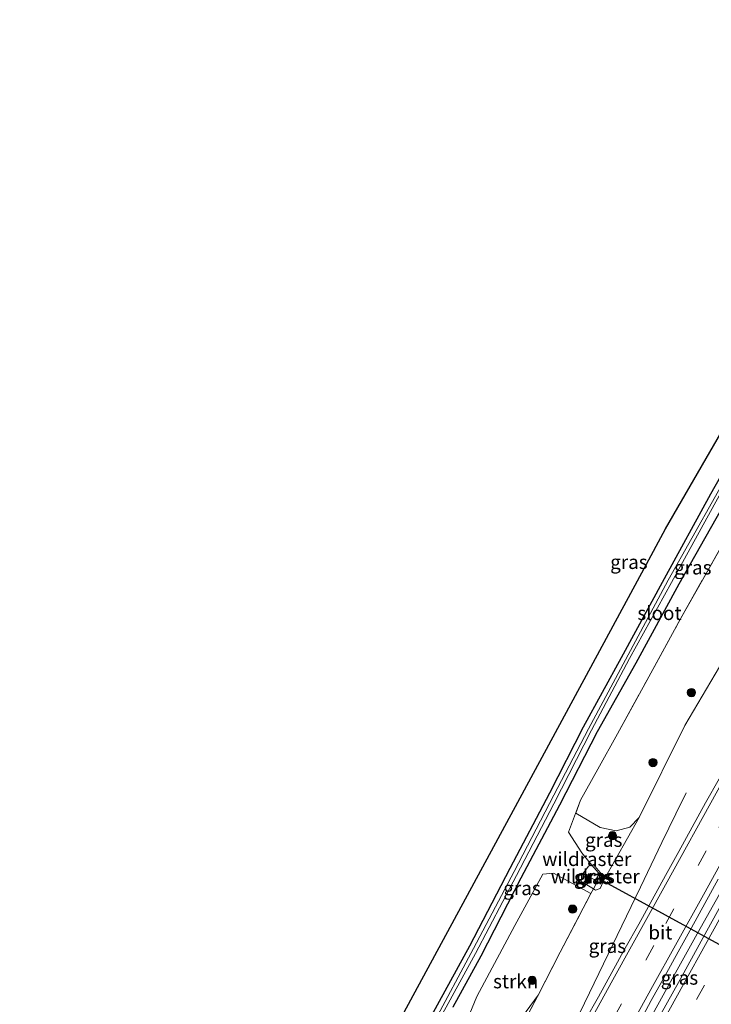
# Model space of a CAD drawing. Units: metres. Extents: x 242033 to 250002, y 556250 to 561674.
# Drawn here: x 242622 to 242747, y 557230 to 557408 of the extents above; entities that cross this region are included whole.
import ezdxf
from ezdxf.enums import TextEntityAlignment as Align

# ---------------------------------------------------------------- set-up
doc = ezdxf.new("R2010")
doc.units = ezdxf.units.M
doc.linetypes.add('IE-TERREINAFSCHEIDING', pattern=[10, 8, -2])
doc.linetypes.add('VW-3-9_STREEP', pattern=[12, 3, -9])
doc.layers.get('0').update_dxf_attribs({"lineweight": 25})
for name, color, linetype, lineweight in [('B-ME-BV-GELEIDECONSTRUCTIE-GELEIDERAIL-L-B1', 213, 'BV-GELEIDERAIL', 18), ('B-ME-GR-BOOM-S-B1', 93, 'Continuous', 18), ('B-ME-GR-STRUIKEN-GV-B6', 93, 'Continuous', 18), ('B-ME-GW-KRUINLIJN-L-B1', 93, 'Continuous', 18), ('B-ME-GW-TEENLIJN-L-B1', 93, 'Continuous', 18), ('B-ME-IE-GRASLAND-GV-B6', 93, 'Continuous', 18), ('B-ME-IE-TERREINAFSCHEIDING-DOORGANG-L-B1', 8, 'IE-TERREINAFSCHEIDING-KUNSTMATIG-OPEN', 18), ('B-ME-IE-TERREINAFSCHEIDING-RASTERHEKWERK-L-B1', 8, 'IE-TERREINAFSCHEIDING', 18), ('B-ME-OG-WATER-GV-B6', 153, 'Continuous', 18), ('B-ME-VH-VERH_SOORT-BITUMEN-GV-B6', 8, 'IE-TERREINAFSCHEIDING-NATUURLIJK-HOUTWAL', 18), ('B-ME-VW-MARKERING-39STREEP-015-L-B1', 255, 'VW-3-9_STREEP', 18), ('B-ME-VW-MARKERING-STREEP-015-L-B1', 7, 'Continuous', 18)]:
    doc.layers.add(name, color=color, linetype=linetype, lineweight=lineweight)
for name, color, linetype in [('B-ME-GW-INSTEEKWATERGANG-L-B1', 10, 'Continuous'), ('B-ME-KG-KADASTRAAL-OPNAMEDTMGRENS-L-B1', 10, 'Continuous'), ('B-ME-KW-DUIKER-L-B1', 10, 'Continuous')]:
    doc.layers.add(name, color=color, linetype=linetype)
doc.styles.add('NLCS-ISO', font='NLCS-ISO.TTF')
doc.linetypes.add('BV-GELEIDERAIL', pattern='A,10,-3,[108,NLCS.SHX,S=1,R=0,X=0,Y=0],-3', length=16)
doc.linetypes.add('IE-TERREINAFSCHEIDING-KUNSTMATIG-OPEN', pattern='A,7,-1.5,[67,NLCS.SHX,S=0.75,R=0,X=0,Y=0],-1.5', length=10)
doc.linetypes.add('IE-TERREINAFSCHEIDING-NATUURLIJK-HOUTWAL', pattern='A,7,-1.5,[67,NLCS.SHX,S=0.75,R=45,X=0,Y=0],-1.5,7,-1.5,[70,NLCS.SHX,S=0.75,R=0,X=0,Y=0],-1.5', length=20)

# ---------------------------------------------------------------- blocks, each defined once
blk = doc.blocks.new('boom')
h = blk.add_hatch(color=256)
edge = h.paths.add_edge_path()
edge.add_arc((0, 0), 0.75, 0, 360)
blk.add_circle((0, 0), 0.75)

msp = doc.modelspace()

# ---------------------------------------------------------------- linework, layer by layer
at = {"layer": 'B-ME-BV-GELEIDECONSTRUCTIE-GELEIDERAIL-L-B1'}
for points in [[(242733.6726, 557223.3346, 15.163), (242739.8352, 557234.5087, 15.1979), (242744.3722, 557242.5972, 15.1941), (242752.4238, 557256.9185, 15.1402), (242762.1134, 557274.1661, 15.114), (242770.95, 557289.9534, 15.0993), (242779.9492, 557305.8619, 15.1422), (242788.9943, 557321.7643, 15.1244), (242798.1724, 557337.5783, 15.1314), (242807.5232, 557353.4892, 15.1548), (242816.0065, 557367.6589, 15.137), (242821.6938, 557377.0732, 15.1445), (242827.1533, 557386.0566, 15.1615)], [(242734.1077, 557251.0586, 14.8455), (242737.9657, 557259.0928, 14.4548), (242740.5027, 557264.289, 14.2021), (242742.3885, 557268.0981, 14.068)], [(242714.9227, 557211.0277, 15.0433), (242718.3793, 557218.5494, 15.0138), (242724.8977, 557231.9896, 14.9481), (242734.1077, 557251.0586, 14.8455)]]:
    msp.add_polyline3d(points, dxfattribs=at)
at = {"layer": 'B-ME-GR-STRUIKEN-GV-B6'}
for points in [[(242755.442, 557302.737, 13.266), (242742.12, 557280.242, 13.163), (242733.851, 557263.59, 13.462), (242732.217, 557261.85, 13.369), (242729.751, 557261.24, 13.178), (242726.85, 557261.799, 13.142), (242722.449, 557264.421, 13.105), (242723.293, 557266.738, 12.908), (242726.41, 557272.336, 12.85), (242729.993, 557278.7425, 12.7993), (242735.6238, 557289.0236, 12.7771), (242741.3672, 557299.4617, 12.7592), (242745.3651, 557306.6031, 12.7201), (242751.2449, 557316.9301, 12.6838)], [(242725.1625, 557249.9153, 13.2144), (242719.62, 557239.306, 13.411), (242715.618, 557231.574, 13.664), (242711.094, 557225.4067, 14.0757), (242707.3482, 557221.0053, 14.0417), (242699.203, 557212.7592, 14.0021), (242697.7494, 557213.1629, 13.9389), (242698.6477, 557216.9937, 13.913), (242704.5333, 557231.3234, 13.9225), (242711.399, 557244.146, 13.144), (242716.474, 557253.365, 13.06), (242718.405, 557253.543, 13.101), (242725.1625, 557249.9153, 13.2144)]]:
    msp.add_polyline3d(points, dxfattribs=at)
at = {"layer": 'B-ME-GW-INSTEEKWATERGANG-L-B1'}
for points in [[(242695.37, 557226.093, 13.363), (242703.302, 557240.447, 13.192), (242710.594, 557254.457, 13.213), (242717.731, 557268.099, 13.071), (242723.824, 557280.016, 12.903), (242730.663, 557292.535, 12.821), (242738.473, 557306.788, 12.707), (242746.848, 557322.062, 12.685), (242754.522, 557335.656, 12.475), (242761.6, 557348.016, 12.418), (242770.374, 557362.917, 12.3), (242777.677, 557375.095, 12.197), (242784.994, 557387.287, 12.052), (242791.312, 557397.752, 11.94), (242795.88, 557405.3095, 11.8352)], [(242798.582, 557403.6088, 12.1664), (242794.806, 557397.361, 12.219), (242786.984, 557384.709, 12.319), (242778.998, 557371.245, 12.396), (242771.339, 557358.78, 12.379), (242763.935, 557346.052, 12.411), (242756.267, 557332.601, 12.516), (242748.727, 557319.321, 12.654), (242741.033, 557305.716, 12.679), (242733.274, 557291.477, 12.684), (242726.26, 557279.116, 12.782), (242719.498, 557265.821, 12.932), (242712.524, 557252.695, 13.06), (242705.289, 557238.599, 13.235), (242700.217, 557229.39, 13.366)]]:
    msp.add_polyline3d(points, dxfattribs=at)
at = {"layer": 'B-ME-GW-KRUINLIJN-L-B1'}
msp.add_line((242726.854, 557250.784, 13.592), (242727.554, 557252.404, 13.598), dxfattribs=at)
for points in [[(242725.3347, 557255.0145, 13.2548), (242724.748, 557254.817, 13.131), (242723.497, 557253.198, 13.095), (242723.382, 557252.075, 13.192), (242725.6013, 557250.7553, 13.323)], [(242727.554, 557252.404, 13.598), (242727.135, 557253.326, 13.492), (242725.639, 557255.117, 13.319), (242725.3347, 557255.0145, 13.2548)], [(242725.6013, 557250.7553, 13.323), (242726.007, 557250.514, 13.347), (242726.854, 557250.784, 13.592)]]:
    msp.add_polyline3d(points, dxfattribs=at)
at = {"layer": 'B-ME-GW-TEENLIJN-L-B1'}
msp.add_line((242727.554, 557252.404, 13.598), (242733.851, 557263.59, 13.462), dxfattribs=at)
msp.add_polyline3d([(242726.514, 557253.211, 12.128), (242726.001, 557252.294, 12.155), (242725.054, 557252.776, 12.213), (242725.614, 557253.567, 12.145), (242726.514, 557253.211, 12.128)], dxfattribs=at)
at = {"layer": 'B-ME-IE-GRASLAND-GV-B6'}
for points in [[(242689.099, 557224.157, 13.495), (242711.9305, 557266.3793, 13.1114), (242734.762, 557308.6016, 12.7278), (242738.621, 557315.738, 12.663), (242762.6738, 557357.2767, 12.3326), (242786.7265, 557398.8154, 12.0023), (242791.845, 557407.655, 11.932), (242795.88, 557405.3095, 11.8352)], [(242795.88, 557405.3095, 11.8352), (242791.312, 557397.752, 11.94), (242784.994, 557387.287, 12.052), (242777.677, 557375.095, 12.197), (242770.374, 557362.917, 12.3), (242761.6, 557348.016, 12.418), (242754.522, 557335.656, 12.475), (242746.848, 557322.062, 12.685), (242738.473, 557306.788, 12.707), (242730.663, 557292.535, 12.821), (242723.824, 557280.016, 12.903), (242717.731, 557268.099, 13.071), (242710.594, 557254.457, 13.213), (242703.302, 557240.447, 13.192), (242695.37, 557226.093, 13.363)], [(242695.37, 557226.093, 13.363), (242703.302, 557240.447, 13.192), (242710.594, 557254.457, 13.213), (242717.731, 557268.099, 13.071), (242723.824, 557280.016, 12.903), (242730.663, 557292.535, 12.821), (242738.473, 557306.788, 12.707), (242746.848, 557322.062, 12.685), (242754.522, 557335.656, 12.475)], [(242747.681, 557321.66, 11.516), (242739.138, 557306.463, 11.687), (242731.435, 557292.097, 11.77), (242724.744, 557279.641, 11.896), (242718.466, 557267.677, 12.069), (242711.278, 557253.859, 12.193), (242703.95, 557239.944, 12.232), (242696.551, 557226.144, 12.429)], [(242697.614, 557226.823, 12.369), (242704.283, 557239.073, 12.229), (242711.692, 557253.121, 12.191), (242718.437, 557266.104, 12.079), (242725.283, 557279.36, 11.862), (242732.103, 557292.323, 11.801), (242739.694, 557306.07, 11.661), (242747.412, 557320.067, 11.551)], [(242748.727, 557319.321, 12.654), (242741.033, 557305.716, 12.679), (242733.274, 557291.477, 12.684), (242726.26, 557279.116, 12.782), (242719.498, 557265.821, 12.932), (242712.524, 557252.695, 13.06), (242705.289, 557238.599, 13.235), (242700.217, 557229.39, 13.366)], [(242700.217, 557229.39, 13.366), (242705.289, 557238.599, 13.235), (242712.524, 557252.695, 13.06), (242719.498, 557265.821, 12.932), (242726.26, 557279.116, 12.782), (242733.274, 557291.477, 12.684), (242741.033, 557305.716, 12.679), (242748.727, 557319.321, 12.654)], [(242751.2449, 557316.9301, 12.6838), (242745.3651, 557306.6031, 12.7201), (242741.3672, 557299.4617, 12.7592), (242735.6238, 557289.0236, 12.7771), (242729.993, 557278.7425, 12.7993), (242726.41, 557272.336, 12.85), (242723.293, 557266.738, 12.908), (242721.099, 557260.995, 13.102), (242723.494, 557257.213, 13.13), (242725.3347, 557255.0145, 13.2548), (242724.748, 557254.817, 13.131), (242723.497, 557253.198, 13.095), (242723.382, 557252.075, 13.192), (242725.6013, 557250.7553, 13.323), (242725.1625, 557249.9153, 13.2144), (242718.405, 557253.543, 13.101), (242716.474, 557253.365, 13.06), (242711.399, 557244.146, 13.144), (242704.5333, 557231.3234, 13.9225), (242698.6477, 557216.9937, 13.913)], [(242725.1625, 557249.9153, 13.2144), (242725.6013, 557250.7553, 13.323), (242726.007, 557250.514, 13.347), (242726.854, 557250.784, 13.592), (242727.554, 557252.404, 13.598), (242733.851, 557263.59, 13.462), (242742.12, 557280.242, 13.163), (242755.442, 557302.737, 13.266)], [(242748.3175, 557270.6234, 14.258), (242745.8846, 557266.2551, 14.2517), (242743.454, 557261.8852, 14.2374), (242741.0364, 557257.5089, 14.2517), (242738.6313, 557253.1258, 14.2533), (242736.2081, 557248.7521, 14.2533), (242733.7905, 557244.3753, 14.2422), (242731.3521, 557240.01, 14.2306), (242728.9359, 557235.6325, 14.2211), (242726.5155, 557231.2573, 14.2211), (242724.0743, 557226.8935, 14.229)], [(242733.851, 557263.59, 13.462), (242727.554, 557252.404, 13.598), (242727.135, 557253.326, 13.492), (242725.639, 557255.117, 13.319), (242725.3347, 557255.0145, 13.2548), (242723.494, 557257.213, 13.13), (242721.099, 557260.995, 13.102), (242723.293, 557266.738, 12.908), (242722.449, 557264.421, 13.105), (242726.85, 557261.799, 13.142), (242729.751, 557261.24, 13.178), (242732.217, 557261.85, 13.369), (242733.851, 557263.59, 13.462)], [(242725.3347, 557255.0145, 13.2548), (242725.639, 557255.117, 13.319), (242727.135, 557253.326, 13.492), (242727.554, 557252.404, 13.598), (242726.854, 557250.784, 13.592), (242726.007, 557250.514, 13.347), (242725.6013, 557250.7553, 13.323), (242723.382, 557252.075, 13.192), (242723.497, 557253.198, 13.095), (242724.748, 557254.817, 13.131), (242725.3347, 557255.0145, 13.2548)], [(242726.001, 557252.294, 12.155), (242725.054, 557252.776, 12.213), (242725.614, 557253.567, 12.145), (242726.514, 557253.211, 12.128), (242726.001, 557252.294, 12.155)], [(242726.001, 557252.294, 12.155), (242726.514, 557253.211, 12.128), (242725.614, 557253.567, 12.145), (242725.054, 557252.776, 12.213), (242726.001, 557252.294, 12.155)], [(242733.6916, 557226.1975, 14.4277), (242736.073, 557230.5945, 14.437), (242738.5082, 557234.9618, 14.4338), (242740.9147, 557239.344, 14.437), (242743.3371, 557243.7182, 14.437), (242745.7623, 557248.0909, 14.4497), (242748.1791, 557252.4682, 14.4465)], [(242750.9058, 557251.9042, 14.4511), (242746.0883, 557243.1456, 14.449), (242741.274, 557234.3777, 14.4816), (242736.4321, 557225.6269, 14.4742)], [(242709.344, 557219.608, 14.004), (242715.618, 557231.574, 13.664), (242719.62, 557239.306, 13.411), (242725.1625, 557249.9153, 13.2144)], [(242711.094, 557225.4067, 14.0757), (242715.618, 557231.574, 13.664), (242709.344, 557219.608, 14.004)]]:
    msp.add_polyline3d(points, dxfattribs=at)
at = {"layer": 'B-ME-IE-TERREINAFSCHEIDING-DOORGANG-L-B1'}
msp.add_line((242721.099, 557260.995, 13.102), (242723.494, 557257.213, 13.13), dxfattribs=at)
at = {"layer": 'B-ME-IE-TERREINAFSCHEIDING-RASTERHEKWERK-L-B1'}
msp.add_line((242725.3347, 557255.0145, 13.2548), (242723.494, 557257.213, 13.13), dxfattribs=at)
for points in [[(242721.099, 557260.995, 13.102), (242723.293, 557266.738, 12.908), (242726.41, 557272.336, 12.85), (242729.993, 557278.7425, 12.7993), (242735.6238, 557289.0236, 12.7771), (242741.3672, 557299.4617, 12.7592), (242745.3651, 557306.6031, 12.7201), (242751.2449, 557316.9301, 12.6838), (242757.316, 557327.6343, 12.6935), (242765.2217, 557341.3812, 12.6233), (242773.0068, 557354.7433, 12.5942), (242779.1183, 557365.0991, 12.5039), (242787.0207, 557378.4818, 12.4857), (242789.817, 557383.096, 12.474), (242800.7719, 557400.9672, 12.3994)], [(242725.3347, 557255.0145, 13.2548), (242726.869, 557253.182, 13.197), (242725.6013, 557250.7553, 13.323)], [(242699.0302, 557199.3892, 14.1359), (242701.893, 557205.191, 13.924), (242709.344, 557219.608, 14.004), (242715.618, 557231.574, 13.664), (242719.62, 557239.306, 13.411), (242725.1625, 557249.9153, 13.2144), (242725.6013, 557250.7553, 13.323)]]:
    msp.add_polyline3d(points, dxfattribs=at)
at = {"layer": 'B-ME-KG-KADASTRAAL-OPNAMEDTMGRENS-L-B1'}
msp.add_polyline3d([(242621.947, 557100.426, 14.001), (242644.3824, 557142.8601, 13.9464), (242656.482, 557165.745, 13.917), (242671.387, 557194.271, 13.831), (242667.158, 557202.607, 13.851), (242667.457, 557205.326, 13.786), (242667.749, 557207.995, 13.784), (242668.168, 557211.819, 13.7), (242668.781, 557217.255, 13.486), (242689.099, 557224.157, 13.495), (242711.9305, 557266.3793, 13.1114), (242734.762, 557308.6016, 12.7278), (242738.621, 557315.738, 12.663), (242762.6738, 557357.2767, 12.3326), (242786.7265, 557398.8154, 12.0023), (242791.845, 557407.655, 11.932)], dxfattribs=at)
at = {"layer": 'B-ME-KW-DUIKER-L-B1'}
msp.add_line((242761.714, 557233.306, 12.591), (242726.31, 557252.757, 12.168), dxfattribs=at)
at = {"layer": 'B-ME-OG-WATER-GV-B6'}
for points in [[(242696.551, 557226.144, 12.429), (242703.95, 557239.944, 12.232), (242711.278, 557253.859, 12.193), (242718.466, 557267.677, 12.069), (242724.744, 557279.641, 11.896), (242731.435, 557292.097, 11.77), (242739.138, 557306.463, 11.687), (242747.681, 557321.66, 11.516), (242755.32, 557335.249, 11.423), (242762.298, 557347.491, 11.344), (242771.229, 557362.515, 11.255), (242778.594, 557374.833, 11.125), (242785.673, 557386.511, 10.985), (242792.355, 557397.559, 10.904), (242796.7283, 557404.7936, 10.8357)], [(242796.7283, 557404.7936, 10.8357), (242797.2784, 557404.4647, 10.8588), (242793.459, 557398.264, 10.907), (242785.709, 557385.582, 11.005), (242777.531, 557371.829, 11.198), (242770.035, 557359.56, 11.275), (242762.676, 557346.924, 11.375), (242754.868, 557333.371, 11.434), (242747.412, 557320.067, 11.551), (242739.694, 557306.07, 11.661), (242732.103, 557292.323, 11.801), (242725.283, 557279.36, 11.862), (242718.437, 557266.104, 12.079), (242711.692, 557253.121, 12.191), (242704.283, 557239.073, 12.229), (242697.614, 557226.823, 12.369)]]:
    msp.add_polyline3d(points, dxfattribs=at)
at = {"layer": 'B-ME-VH-VERH_SOORT-BITUMEN-GV-B6'}
for points in [[(242724.0743, 557226.8935, 14.229), (242726.5155, 557231.2573, 14.2211), (242728.9359, 557235.6325, 14.2211), (242731.3521, 557240.01, 14.2306), (242733.7905, 557244.3753, 14.2422), (242736.2081, 557248.7521, 14.2533), (242738.6313, 557253.1258, 14.2533), (242741.0364, 557257.5089, 14.2517), (242743.454, 557261.8852, 14.2374), (242745.8846, 557266.2551, 14.2517), (242748.3175, 557270.6234, 14.258)], [(242748.1791, 557252.4682, 14.4465), (242745.7623, 557248.0909, 14.4497), (242743.3371, 557243.7182, 14.437), (242740.9147, 557239.344, 14.437), (242738.5082, 557234.9618, 14.4338), (242736.073, 557230.5945, 14.437), (242733.6916, 557226.1975, 14.4277)], [(242736.4321, 557225.6269, 14.4742), (242741.274, 557234.3777, 14.4816), (242746.0883, 557243.1456, 14.449), (242750.9058, 557251.9042, 14.4511)]]:
    msp.add_polyline3d(points, dxfattribs=at)
at = {"layer": 'B-ME-VW-MARKERING-39STREEP-015-L-B1'}
for points in [[(242650.5393, 557085.1686, 15.2125), (242658.1273, 557098.8665, 15.0684), (242667.5967, 557115.9758, 14.9012), (242676.9748, 557132.9533, 14.7656), (242686.5564, 557150.2753, 14.6422), (242696.0704, 557167.4702, 14.5571), (242705.3746, 557184.2758, 14.4745), (242710.1098, 557192.8247, 14.4445), (242719.7038, 557210.1432, 14.4389), (242729.245, 557227.3739, 14.4176), (242738.7149, 557244.4805, 14.4369), (242748.3018, 557261.83, 14.4332), (242757.7176, 557278.8595, 14.4331), (242767.1447, 557295.8745, 14.4376), (242776.6247, 557312.9858, 14.4301), (242786.2857, 557330.3766, 14.4343), (242795.7177, 557347.2755, 14.435), (242805.2223, 557364.0121, 14.4252), (242812.6771, 557376.8367, 14.4416), (242820.5859, 557390.1726, 14.4991)], [(242660.7169, 557079.7377, 15.2351), (242667.9997, 557092.8827, 15.0931), (242677.5648, 557110.1853, 14.8975), (242687.2323, 557127.6764, 14.7483), (242696.7065, 557144.8066, 14.6388), (242706.2966, 557162.1126, 14.5358), (242715.6752, 557179.0548, 14.4707), (242725.148, 557196.1656, 14.4532), (242734.6155, 557213.2932, 14.4584), (242744.2606, 557230.7453, 14.4637), (242749.0715, 557239.4499, 14.4469), (242758.542, 557256.5617, 14.447), (242767.9279, 557273.5399, 14.4025), (242777.622, 557290.9823, 14.3818), (242787.2821, 557308.175, 14.3891), (242797.1947, 557325.5047, 14.4024), (242807.0429, 557342.3925, 14.409), (242817.147, 557359.3675, 14.398), (242827.2634, 557376.1306, 14.4015), (242831.6131, 557383.2615, 14.4051)]]:
    msp.add_polyline3d(points, dxfattribs=at)
at = {"layer": 'B-ME-VW-MARKERING-STREEP-015-L-B1'}
for points in [[(242647.52, 557086.7798, 15.1309), (242655.6309, 557101.4217, 14.9759), (242665.0884, 557118.5214, 14.8104), (242674.5161, 557135.6072, 14.674), (242683.9545, 557152.6652, 14.5479), (242693.4259, 557169.7861, 14.4664), (242702.8837, 557186.8676, 14.3786), (242710.0407, 557199.7984, 14.3517), (242719.5994, 557217.0588, 14.3405), (242729.1361, 557234.2914, 14.3235), (242738.6627, 557251.482, 14.3523), (242748.1059, 557268.578, 14.3429), (242757.553, 557285.6418, 14.3475), (242767.0812, 557302.8455, 14.3417), (242776.6071, 557320.0488, 14.3403), (242786.0798, 557337.0782, 14.348), (242795.7262, 557354.3136, 14.3649), (242805.4086, 557371.2402, 14.3631), (242810.3536, 557379.69, 14.3852), (242817.6848, 557391.9908, 14.4848)], [(242653.5582, 557083.5577, 15.275), (242662.3026, 557099.3607, 15.1075), (242671.8357, 557116.6004, 14.9432), (242681.3631, 557133.8364, 14.8168), (242690.8986, 557151.0645, 14.6933), (242700.3745, 557168.1882, 14.614), (242709.9143, 557185.433, 14.5269), (242719.3806, 557202.5119, 14.5196), (242728.9367, 557219.7628, 14.4969), (242736.0137, 557232.5552, 14.4836), (242745.4864, 557249.6817, 14.5081), (242755.0303, 557266.932, 14.5037), (242764.5683, 557284.1797, 14.5062), (242774.104, 557301.3846, 14.4911), (242783.6805, 557318.6443, 14.4941), (242793.2396, 557335.8027, 14.4935), (242802.7876, 557352.8467, 14.4866), (242810.0885, 557365.598, 14.4771), (242817.4445, 557378.2365, 14.4892), (242823.4696, 557388.3653, 14.5049)], [(242657.708, 557081.3433, 15.2851), (242666.0391, 557096.3823, 15.1222), (242667.4745, 557099.0166, 15.09), (242675.3122, 557113.1736, 14.9261), (242682.3862, 557125.966, 14.8208), (242691.834, 557143.0466, 14.7093), (242701.2835, 557160.1097, 14.6118), (242710.7091, 557177.1522, 14.5373), (242720.1704, 557194.2263, 14.5077), (242729.6955, 557211.4639, 14.5143), (242739.2402, 557228.711, 14.5158), (242748.6888, 557245.8101, 14.4997), (242758.2726, 557263.1367, 14.4939), (242767.8027, 557280.3467, 14.4523), (242777.3257, 557297.4247, 14.4441), (242786.993, 557314.6158, 14.4609), (242791.8467, 557323.1119, 14.4608), (242801.7558, 557340.19, 14.4816), (242811.8024, 557357.14, 14.4859), (242821.9541, 557373.9934, 14.4751), (242828.7205, 557385.0744, 14.494)]]:
    msp.add_polyline3d(points, dxfattribs=at)

# ---------------------------------------------------------------- block references
at = {"layer": 'B-ME-GR-BOOM-S-B1', "rotation": 90}
for p in [(242743.3272, 557286.1783, 12.9616), (242736.3772, 557273.5464, 13.0815), (242729.062, 557260.3489, 13.2403), (242721.85, 557247.0724, 13.4994), (242714.5443, 557234.2306, 13.5517)]:
    msp.add_blockref('boom', p, dxfattribs=at)

# ---------------------------------------------------------------- texts
at = {"layer": 'B-ME-GR-STRUIKEN-GV-B6', "ltscale": 0.2, "style": 'NLCS-ISO'}
msp.add_text('strkn', height=2.5, dxfattribs=at).set_placement((242711.5705, 557234.032), align=Align.MIDDLE_CENTER)
at = {"layer": 'B-ME-IE-GRASLAND-GV-B6', "ltscale": 0.2, "style": 'NLCS-ISO'}
for p in [(242732.024, 557309.737), (242743.567, 557308.7508), (242727.475, 557259.571), (242725.468, 557252.8155), (242725.784, 557252.9305), (242725.784, 557252.9305), (242712.7085, 557250.8525), (242728.1333, 557240.4149), (242741.1627, 557234.6926)]:
    msp.add_text('gras', height=2.5, dxfattribs=at).set_placement(p, align=Align.MIDDLE_CENTER)
at = {"layer": 'B-ME-IE-TERREINAFSCHEIDING-RASTERHEKWERK-L-B1', "ltscale": 0.2, "style": 'NLCS-ISO'}
for p in [(242724.4143, 557256.1137), (242725.935, 557252.9839)]:
    msp.add_text('wildraster', height=2.5, dxfattribs=at).set_placement(p, align=Align.MIDDLE_CENTER)
at = {"layer": 'B-ME-OG-WATER-GV-B6', "ltscale": 0.2, "style": 'NLCS-ISO'}
msp.add_text('sloot', height=2.5, dxfattribs=at).set_placement((242737.5506, 557300.519), align=Align.MIDDLE_CENTER)
at = {"layer": 'B-ME-VH-VERH_SOORT-BITUMEN-GV-B6', "ltscale": 0.2, "style": 'NLCS-ISO'}
msp.add_text('bit', height=2.5, dxfattribs=at).set_placement((242737.7091, 557242.8611), align=Align.MIDDLE_CENTER)

doc.saveas('drawing.dxf')
